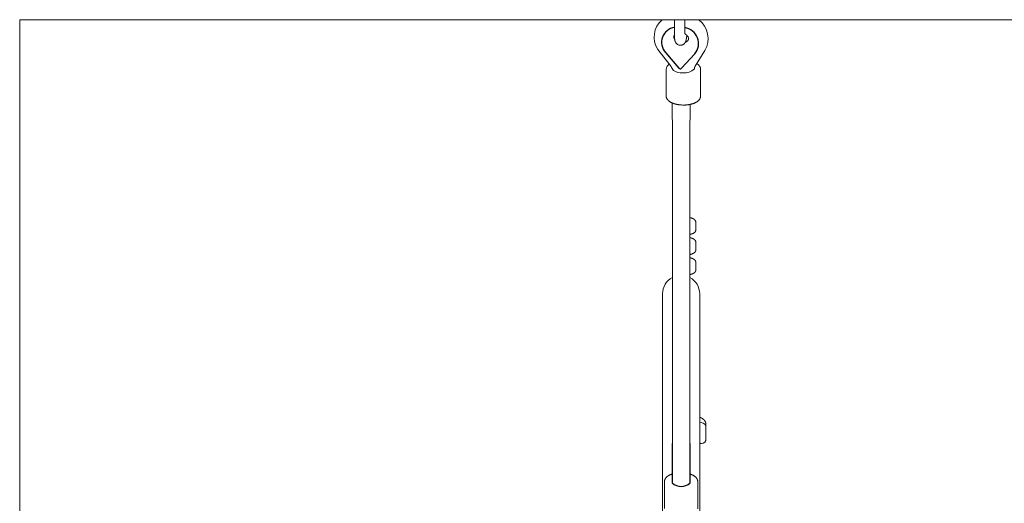
# Model space of a CAD drawing. Extents: x 5176 to 5928, y -5454 to -5273.
# Drawn here: x 5554 to 5589, y -5346 to -5329 of the extents above; entities that cross this region are included whole.
import ezdxf

# ---------------------------------------------------------------- set-up
doc = ezdxf.new("R2010")
doc.units = 0
doc.header["$MEASUREMENT"] = 0
doc.layers.get('0').update_dxf_attribs({"color": 5, "linetype": 'CONTINUOUS'})
doc.layers.add('PHASE-1', color=6, linetype='CONTINUOUS')

# ---------------------------------------------------------------- blocks, each defined once
blk = doc.blocks.new('27454700')
at = {"color": 0, "linetype": 'Continuous', "lineweight": 0}
blk.add_line((1.712, 32.79), (1.718, 32.821), dxfattribs=at)
at = {"linetype": 'Continuous', "lineweight": 0}
blk.add_lwpolyline([(48.837, -33.5), (48.837, 33.5), (-21.088, 33.5), (-21.088, -33.5)], close=True, dxfattribs=at)
for points in [[(3.031, 33.5, -0.376763), (3.24, 32.405), (2.897, 31.851), (2.897, 31.85), (2.896, 31.849), (2.896, 31.848), (2.895, 31.848), (2.894, 31.847), (2.894, 31.846), (2.893, 31.845), (2.893, 31.844), (2.892, 31.843), (2.892, 31.842), (2.891, 31.841), (2.891, 31.84), (2.89, 31.839), (2.89, 31.838), (2.889, 31.837), (2.889, 31.836), (2.889, 31.835), (2.888, 31.834), (2.888, 31.833), (2.887, 31.832), (2.887, 31.832), (2.886, 31.831), (2.886, 31.83), (2.886, 31.829), (2.885, 31.828), (2.885, 31.827), (2.884, 31.826), (2.884, 31.825), (2.884, 31.824), (2.883, 31.823), (2.883, 31.822), (2.882, 31.821), (2.882, 31.82), (2.882, 31.819), (2.881, 31.818), (2.881, 31.817), (2.881, 31.816), (2.881, 31.815), (2.88, 31.814), (2.88, 31.814), (2.88, 31.813), (2.879, 31.812), (2.879, 31.811), (2.879, 31.81), (2.878, 31.809), (2.878, 31.808), (2.878, 31.807), (2.878, 31.806), (2.877, 31.805), (2.877, 31.804), (2.877, 31.803), (2.877, 31.802), (2.877, 31.801), (2.876, 31.8), (2.876, 31.799), (2.876, 31.798), (2.876, 31.797), (2.876, 31.796), (2.875, 31.795), (2.875, 31.795), (2.875, 31.794), (2.875, 31.794), (2.875, 31.793), (2.875, 31.793), (2.875, 31.792), (2.875, 31.792), (2.875, 31.792), (2.875, 31.791), (2.875, 31.791), (2.874, 31.79), (2.874, 31.79), (2.874, 31.789), (2.874, 31.789), (2.874, 31.788), (2.874, 31.788), (2.874, 31.787), (2.874, 31.787), (2.874, 31.786), (2.874, 31.786), (2.874, 31.785), (2.874, 31.785), (2.874, 31.784), (2.874, 31.784), (2.874, 31.783), (2.874, 31.783), (2.874, 31.782), (2.873, 31.782), (2.873, 31.781), (2.873, 31.781), (2.873, 31.78), (2.873, 31.78), (2.873, 31.78), (2.873, 31.779), (2.873, 31.779), (2.873, 31.778), (2.873, 31.778), (2.873, 31.777), (2.873, 31.777), (2.873, 31.776), (2.873, 31.776), (2.873, 31.775), (2.873, 31.775), (2.873, 31.774), (2.873, 31.774), (2.873, 31.773), (2.873, 31.773), (2.873, 31.772), (2.873, 31.772), (2.873, 31.771), (2.873, 31.771), (2.873, 31.77), (2.873, 31.77), (2.873, 31.769), (2.873, 31.769), (2.873, 31.768), (2.873, 31.768), (2.873, 31.767), (2.873, 31.767), (2.873, 31.759, -0.234649), (2.459, 31.62, 0.056999), (2.444, 31.62, -0.190081), (2.125, 31.701, -0.070356), (2.042, 31.839), (1.57, 32.443, -0.373729), (1.722, 33.5)], [(1.975, 31.925, 0.234722), (1.87, 31.744), (1.87, 30.789), (1.871, 30.781), (1.871, 30.774), (1.872, 30.767), (1.873, 30.759), (1.874, 30.752), (1.876, 30.745), (1.878, 30.738), (1.88, 30.731), (1.883, 30.724), (1.886, 30.717), (1.889, 30.71), (1.892, 30.703), (1.896, 30.696), (1.899, 30.689), (1.903, 30.683), (1.908, 30.676), (1.912, 30.67), (1.917, 30.664), (1.922, 30.658), (1.928, 30.651), (1.933, 30.645), (1.939, 30.64), (1.945, 30.634), (1.951, 30.628), (1.957, 30.622), (1.964, 30.617), (1.97, 30.611), (1.977, 30.606), (1.984, 30.601), (1.992, 30.596), (1.999, 30.591), (2.007, 30.586), (2.015, 30.581), (2.023, 30.576), (2.031, 30.571), (2.039, 30.567), (2.048, 30.562), (2.056, 30.558), (2.065, 30.554), (2.074, 30.55), (2.083, 30.546), (2.092, 30.542), (2.102, 30.538), (2.111, 30.534), (2.121, 30.53), (2.131, 30.527), (2.141, 30.523), (2.151, 30.52), (2.161, 30.517), (2.172, 30.514), (2.182, 30.511), (2.193, 30.508), (2.203, 30.505), (2.214, 30.503), (2.225, 30.5), (2.236, 30.498), (2.247, 30.495), (2.258, 30.493), (2.269, 30.491), (2.281, 30.489), (2.292, 30.487), (2.303, 30.486), (2.315, 30.484), (2.326, 30.483), (2.338, 30.481), (2.35, 30.48), (2.361, 30.479), (2.373, 30.478), (2.385, 30.477), (2.397, 30.477), (2.408, 30.476), (2.448, 30.474), (2.461, 30.474), (2.474, 30.473), (2.488, 30.473), (2.501, 30.473), (2.514, 30.473), (2.528, 30.473), (2.541, 30.474), (2.554, 30.474), (2.568, 30.475), (2.581, 30.476), (2.594, 30.477), (2.607, 30.478), (2.621, 30.479), (2.634, 30.481), (2.647, 30.482), (2.66, 30.484), (2.672, 30.486), (2.685, 30.488), (2.698, 30.49), (2.71, 30.493), (2.723, 30.495), (2.735, 30.498), (2.747, 30.501), (2.759, 30.504), (2.771, 30.507), (2.783, 30.51), (2.795, 30.514), (2.807, 30.517), (2.818, 30.521), (2.829, 30.525), (2.84, 30.529), (2.851, 30.533), (2.862, 30.537), (2.872, 30.541), (2.883, 30.546), (2.893, 30.55), (2.903, 30.555), (2.913, 30.56), (2.922, 30.565), (2.932, 30.57), (2.941, 30.575), (2.95, 30.581), (2.958, 30.586), (2.967, 30.592), (2.975, 30.598), (2.983, 30.604), (2.991, 30.61), (2.999, 30.616), (3.006, 30.622), (3.013, 30.628), (3.02, 30.635), (3.026, 30.641), (3.032, 30.648), (3.038, 30.655), (3.044, 30.662), (3.049, 30.669), (3.055, 30.676), (3.059, 30.684), (3.064, 30.691), (3.068, 30.699), (3.072, 30.706), (3.075, 30.714), (3.079, 30.722), (3.081, 30.73), (3.084, 30.738), (3.086, 30.746), (3.088, 30.754), (3.089, 30.762), (3.09, 30.77), (3.091, 30.779), (3.091, 30.787), (3.091, 31.742), (3.091, 31.748), (3.09, 31.755), (3.09, 31.762), (3.089, 31.769), (3.088, 31.775), (3.086, 31.782), (3.085, 31.788), (3.083, 31.795), (3.081, 31.801), (3.078, 31.808), (3.076, 31.814), (3.073, 31.82), (3.07, 31.827), (3.067, 31.833), (3.063, 31.839), (3.059, 31.845), (3.056, 31.851), (3.052, 31.857), (3.047, 31.863), (3.043, 31.868), (3.038, 31.874), (3.033, 31.879), (3.028, 31.885), (3.023, 31.89), (3.018, 31.896), (3.012, 31.901), (3.007, 31.906), (3.001, 31.911), (2.995, 31.916), (2.988, 31.921), (2.982, 31.926), (2.975, 31.931), (2.969, 31.935), (2.962, 31.94), (2.955, 31.944)], [(3.058, 19.399), (3.063, 19.398), (3.068, 19.396), (3.072, 19.394), (3.077, 19.392), (3.081, 19.39), (3.086, 19.388), (3.09, 19.386), (3.095, 19.384), (3.099, 19.382), (3.104, 19.38), (3.108, 19.378), (3.113, 19.376), (3.117, 19.373), (3.122, 19.371), (3.126, 19.369), (3.13, 19.366), (3.135, 19.364), (3.139, 19.361), (3.143, 19.359), (3.148, 19.356), (3.152, 19.353), (3.156, 19.35), (3.161, 19.348), (3.165, 19.345), (3.169, 19.341), (3.174, 19.338), (3.178, 19.335), (3.182, 19.332), (3.187, 19.328), (3.191, 19.325), (3.195, 19.321), (3.2, 19.317), (3.204, 19.313), (3.208, 19.309), (3.212, 19.304), (3.217, 19.3), (3.221, 19.295), (3.225, 19.29), (3.229, 19.285), (3.233, 19.28), (3.237, 19.274), (3.241, 19.268), (3.245, 19.262), (3.249, 19.256), (3.253, 19.25), (3.256, 19.243), (3.26, 19.236), (3.263, 19.229), (3.266, 19.221), (3.269, 19.214), (3.271, 19.206), (3.274, 19.198), (3.276, 19.19), (3.277, 19.182), (3.279, 19.173), (3.28, 19.164), (3.281, 19.156), (3.282, 19.147), (3.282, 19.138), (3.282, 19.081), (3.282, 18.588, -0.124264), (3.277, 18.569, -0.323714), (3.058, 18.464)]]:
    blk.add_lwpolyline(points, format="xyb", dxfattribs=at)
for points in [[(2.159, 33.225, 0.594779), (1.841, 32.341), (2.316, 31.78, 0.426883), (2.415, 31.776), (2.891, 32.292, 0.577078), (2.533, 33.218)], [(2.086, 18.471), (2.086, 17.067, 0.389366), (2.716, 17.067), (2.716, 18.471)]]:
    blk.add_lwpolyline(points, format="xyb")
for points in [[(2.159, 33.5), (2.159, 33.079), (2.159, 33.073), (2.159, 33.067), (2.159, 33.061), (2.159, 33.056), (2.159, 33.05), (2.159, 33.044), (2.159, 33.038), (2.159, 33.033), (2.159, 33.027), (2.159, 33.022), (2.159, 33.016), (2.16, 33.011), (2.16, 33.005), (2.16, 33), (2.16, 32.994), (2.16, 32.989), (2.16, 32.984), (2.16, 32.978), (2.16, 32.973), (2.16, 32.968), (2.161, 32.963), (2.161, 32.958), (2.161, 32.953), (2.161, 32.948), (2.161, 32.943), (2.161, 32.938), (2.162, 32.933), (2.162, 32.928), (2.162, 32.923), (2.162, 32.919), (2.162, 32.914), (2.163, 32.909), (2.163, 32.905), (2.163, 32.9), (2.163, 32.896), (2.164, 32.891), (2.164, 32.887), (2.164, 32.882), (2.164, 32.878), (2.165, 32.874), (2.165, 32.87), (2.165, 32.865), (2.166, 32.861), (2.166, 32.857), (2.166, 32.853), (2.167, 32.849), (2.167, 32.845), (2.167, 32.841), (2.168, 32.837), (2.168, 32.833), (2.169, 32.83), (2.169, 32.826), (2.169, 32.822), (2.17, 32.818), (2.17, 32.815), (2.171, 32.811), (2.171, 32.807), (2.172, 32.804), (2.172, 32.8), (2.173, 32.796), (2.173, 32.793), (2.174, 32.789), (2.174, 32.786), (2.175, 32.782), (2.175, 32.779), (2.176, 32.775), (2.177, 32.771), (2.178, 32.768), (2.178, 32.764), (2.179, 32.76), (2.18, 32.756), (2.181, 32.752), (2.182, 32.748), (2.184, 32.744), (2.185, 32.74), (2.186, 32.735), (2.188, 32.73), (2.19, 32.726), (2.192, 32.72), (2.194, 32.715), (2.196, 32.709), (2.199, 32.703), (2.203, 32.696), (2.207, 32.689), (2.212, 32.681), (2.218, 32.672), (2.225, 32.663), (2.234, 32.653), (2.245, 32.642), (2.258, 32.631), (2.274, 32.621), (2.293, 32.61), (2.315, 32.602), (2.339, 32.596), (2.365, 32.592), (2.386, 32.593), (2.406, 32.595), (2.425, 32.599), (2.442, 32.605), (2.457, 32.612), (2.471, 32.619), (2.483, 32.627), (2.493, 32.634), (2.502, 32.642), (2.51, 32.649), (2.516, 32.656), (2.522, 32.662), (2.527, 32.668), (2.531, 32.674), (2.535, 32.68), (2.538, 32.685), (2.541, 32.69), (2.544, 32.694), (2.547, 32.699), (2.549, 32.703), (2.551, 32.707), (2.553, 32.711), (2.554, 32.714), (2.556, 32.718), (2.557, 32.721), (2.559, 32.725), (2.56, 32.728), (2.561, 32.731), (2.562, 32.734), (2.563, 32.737), (2.564, 32.74), (2.565, 32.743), (2.566, 32.746), (2.567, 32.749), (2.568, 32.752), (2.569, 32.755), (2.57, 32.757), (2.57, 32.76), (2.571, 32.763), (2.572, 32.766), (2.573, 32.768), (2.573, 32.771), (2.574, 32.774), (2.575, 32.777), (2.576, 32.78), (2.576, 32.783), (2.577, 32.785), (2.578, 32.788), (2.578, 32.791), (2.579, 32.794), (2.58, 32.797), (2.58, 32.8), (2.581, 32.803), (2.581, 32.806), (2.582, 32.809), (2.583, 32.812), (2.583, 32.815), (2.584, 32.818), (2.584, 32.821), (2.585, 32.824), (2.586, 32.827), (2.586, 32.83), (2.587, 32.833), (2.587, 32.836), (2.588, 32.84), (2.588, 32.843), (2.589, 32.846), (2.589, 32.849), (2.59, 32.853), (2.591, 32.856), (2.591, 32.859), (2.592, 32.862), (2.592, 32.866), (2.593, 32.869), (2.593, 32.873), (2.594, 32.876), (2.594, 32.88), (2.595, 32.883), (2.595, 32.887), (2.596, 32.89), (2.596, 32.894), (2.597, 32.897), (2.597, 32.901), (2.598, 32.905), (2.598, 32.909), (2.599, 32.912), (2.599, 32.916), (2.6, 32.92), (2.6, 32.924), (2.601, 32.928), (2.601, 32.932), (2.602, 32.935), (2.602, 32.939), (2.603, 32.943), (2.603, 32.947)], [(2.533, 33.5), (2.533, 33.079), (2.533, 33.071), (2.533, 33.063), (2.533, 33.055), (2.533, 33.048), (2.533, 33.04), (2.533, 33.033), (2.533, 33.025), (2.534, 33.018), (2.534, 33.011), (2.534, 33.004), (2.534, 32.997)], [(2.172, 32.798), (2.17, 32.801), (2.168, 32.804), (2.166, 32.807), (2.165, 32.809), (2.163, 32.812), (2.161, 32.815), (2.16, 32.817), (2.158, 32.82), (2.157, 32.823), (2.155, 32.826), (2.154, 32.828), (2.153, 32.831), (2.151, 32.833), (2.15, 32.836), (2.149, 32.839), (2.148, 32.841), (2.147, 32.844), (2.146, 32.846), (2.145, 32.848), (2.145, 32.851), (2.144, 32.853), (2.143, 32.856), (2.143, 32.858), (2.142, 32.86), (2.142, 32.862), (2.141, 32.865), (2.141, 32.867), (2.14, 32.869), (2.14, 32.871), (2.14, 32.873), (2.139, 32.875), (2.139, 32.877), (2.139, 32.88), (2.139, 32.882), (2.139, 32.884), (2.139, 32.886), (2.139, 32.888), (2.139, 32.889), (2.139, 32.891), (2.139, 32.893), (2.139, 32.895), (2.139, 32.897), (2.139, 32.899), (2.14, 32.901), (2.14, 32.903), (2.14, 32.904), (2.14, 32.906), (2.141, 32.908), (2.141, 32.91), (2.142, 32.912), (2.142, 32.914), (2.143, 32.916), (2.143, 32.918), (2.144, 32.92), (2.145, 32.922), (2.145, 32.924), (2.146, 32.926), (2.147, 32.928), (2.148, 32.93), (2.149, 32.932), (2.15, 32.934), (2.151, 32.936), (2.152, 32.938), (2.153, 32.94), (2.154, 32.942), (2.155, 32.944), (2.157, 32.946), (2.158, 32.948), (2.159, 32.95), (2.161, 32.952)], [(2.534, 32.997), (2.539, 32.994), (2.545, 32.991), (2.55, 32.988), (2.555, 32.985), (2.56, 32.981), (2.565, 32.978), (2.57, 32.975), (2.574, 32.971), (2.579, 32.968), (2.583, 32.965), (2.588, 32.961), (2.592, 32.958), (2.596, 32.954), (2.6, 32.95), (2.604, 32.947), (2.607, 32.943), (2.611, 32.939), (2.614, 32.936), (2.618, 32.932), (2.621, 32.928), (2.624, 32.925), (2.627, 32.921), (2.63, 32.917), (2.632, 32.914), (2.635, 32.91), (2.637, 32.906), (2.64, 32.903), (2.642, 32.899), (2.644, 32.896), (2.646, 32.892), (2.647, 32.889), (2.649, 32.885), (2.651, 32.882), (2.652, 32.879), (2.654, 32.875), (2.655, 32.872), (2.656, 32.869), (2.657, 32.866), (2.658, 32.863), (2.659, 32.86), (2.66, 32.857), (2.66, 32.854), (2.661, 32.851), (2.661, 32.848), (2.662, 32.845), (2.662, 32.842), (2.663, 32.84), (2.663, 32.837), (2.663, 32.834), (2.663, 32.832), (2.663, 32.829), (2.663, 32.826), (2.663, 32.824), (2.663, 32.821), (2.663, 32.819), (2.663, 32.817), (2.662, 32.814), (2.662, 32.812), (2.662, 32.809), (2.661, 32.807), (2.661, 32.805), (2.66, 32.802), (2.659, 32.8), (2.659, 32.798), (2.658, 32.795), (2.657, 32.793), (2.656, 32.791), (2.655, 32.788), (2.654, 32.786), (2.653, 32.784), (2.652, 32.781), (2.651, 32.779), (2.649, 32.776), (2.648, 32.774), (2.646, 32.772), (2.645, 32.769), (2.643, 32.767), (2.641, 32.764), (2.639, 32.762), (2.637, 32.759), (2.635, 32.756), (2.633, 32.754), (2.631, 32.751), (2.628, 32.749), (2.626, 32.746), (2.623, 32.744), (2.621, 32.741), (2.618, 32.739), (2.615, 32.736), (2.612, 32.733), (2.608, 32.731), (2.605, 32.728), (2.602, 32.726), (2.598, 32.723), (2.594, 32.721), (2.59, 32.719), (2.587, 32.716), (2.582, 32.714), (2.578, 32.712), (2.574, 32.709), (2.569, 32.707), (2.565, 32.705), (2.56, 32.703), (2.556, 32.701), (2.551, 32.699), (2.546, 32.697)], [(2.713, 25.883), (2.718, 25.884), (2.722, 25.885), (2.727, 25.886), (2.731, 25.887), (2.735, 25.888), (2.74, 25.889), (2.744, 25.89), (2.748, 25.891), (2.752, 25.892), (2.757, 25.893), (2.761, 25.894), (2.765, 25.896), (2.769, 25.897), (2.773, 25.898), (2.777, 25.899), (2.781, 25.901), (2.785, 25.902), (2.789, 25.903), (2.793, 25.905), (2.797, 25.906), (2.801, 25.908), (2.804, 25.909), (2.808, 25.911), (2.812, 25.912), (2.816, 25.914), (2.819, 25.916), (2.823, 25.917), (2.827, 25.919), (2.83, 25.921), (2.834, 25.923), (2.838, 25.925), (2.842, 25.927), (2.845, 25.929), (2.849, 25.932), (2.852, 25.934), (2.856, 25.937), (2.86, 25.939), (2.864, 25.942), (2.867, 25.945), (2.871, 25.948), (2.875, 25.951), (2.878, 25.955), (2.882, 25.958), (2.885, 25.962), (2.889, 25.966), (2.893, 25.971), (2.896, 25.975), (2.9, 25.98), (2.903, 25.986), (2.906, 25.991), (2.909, 25.997), (2.912, 26.003), (2.914, 26.01), (2.917, 26.017), (2.919, 26.024), (2.92, 26.031), (2.921, 26.038), (2.922, 26.046), (2.922, 26.054), (2.922, 26.307), (2.922, 26.315), (2.921, 26.322), (2.92, 26.33), (2.919, 26.337), (2.917, 26.344), (2.914, 26.351), (2.912, 26.358), (2.909, 26.364), (2.906, 26.37), (2.903, 26.375), (2.9, 26.38), (2.896, 26.385), (2.893, 26.39), (2.889, 26.394), (2.885, 26.399), (2.882, 26.402), (2.878, 26.406), (2.875, 26.409), (2.871, 26.413), (2.867, 26.416), (2.864, 26.419), (2.86, 26.421), (2.856, 26.424), (2.852, 26.427), (2.849, 26.429), (2.845, 26.431), (2.842, 26.433), (2.838, 26.436), (2.834, 26.438), (2.83, 26.44), (2.827, 26.442), (2.823, 26.443), (2.819, 26.445), (2.816, 26.447), (2.812, 26.448), (2.808, 26.45), (2.804, 26.452), (2.8, 26.453), (2.797, 26.454), (2.793, 26.456), (2.789, 26.457), (2.785, 26.459), (2.781, 26.46), (2.777, 26.461), (2.773, 26.463), (2.769, 26.464), (2.765, 26.465), (2.761, 26.466), (2.757, 26.467), (2.752, 26.468), (2.748, 26.47), (2.744, 26.471), (2.74, 26.472), (2.735, 26.473), (2.731, 26.474), (2.727, 26.475), (2.722, 26.476), (2.718, 26.477), (2.713, 26.477)], [(2.713, 25.171), (2.718, 25.172), (2.722, 25.173), (2.727, 25.174), (2.731, 25.175), (2.735, 25.176), (2.74, 25.177), (2.744, 25.178), (2.748, 25.179), (2.752, 25.18), (2.757, 25.182), (2.761, 25.183), (2.765, 25.184), (2.769, 25.185), (2.773, 25.186), (2.777, 25.188), (2.781, 25.189), (2.785, 25.19), (2.789, 25.192), (2.793, 25.193), (2.797, 25.194), (2.801, 25.196), (2.804, 25.197), (2.808, 25.199), (2.812, 25.201), (2.816, 25.202), (2.819, 25.204), (2.823, 25.206), (2.827, 25.207), (2.83, 25.209), (2.834, 25.211), (2.838, 25.213), (2.842, 25.215), (2.845, 25.218), (2.849, 25.22), (2.852, 25.222), (2.856, 25.225), (2.86, 25.227), (2.864, 25.23), (2.867, 25.233), (2.871, 25.236), (2.875, 25.239), (2.878, 25.243), (2.882, 25.246), (2.885, 25.25), (2.889, 25.254), (2.893, 25.259), (2.896, 25.264), (2.9, 25.269), (2.903, 25.274), (2.906, 25.279), (2.909, 25.285), (2.912, 25.292), (2.914, 25.298), (2.917, 25.305), (2.919, 25.312), (2.92, 25.319), (2.921, 25.327), (2.922, 25.334), (2.922, 25.342), (2.922, 25.595), (2.922, 25.603), (2.921, 25.61), (2.92, 25.618), (2.919, 25.625), (2.917, 25.632), (2.914, 25.639), (2.912, 25.646), (2.909, 25.652), (2.906, 25.658), (2.903, 25.663), (2.9, 25.669), (2.896, 25.674), (2.893, 25.678), (2.889, 25.683), (2.885, 25.687), (2.882, 25.691), (2.878, 25.694), (2.875, 25.698), (2.871, 25.701), (2.867, 25.704), (2.864, 25.707), (2.86, 25.71), (2.856, 25.712), (2.852, 25.715), (2.849, 25.717), (2.845, 25.72), (2.842, 25.722), (2.838, 25.724), (2.834, 25.726), (2.83, 25.728), (2.827, 25.73), (2.823, 25.732), (2.819, 25.733), (2.816, 25.735), (2.812, 25.737), (2.808, 25.738), (2.804, 25.74), (2.8, 25.741), (2.797, 25.743), (2.793, 25.744), (2.789, 25.746), (2.785, 25.747), (2.781, 25.748), (2.777, 25.75), (2.773, 25.751), (2.769, 25.752), (2.765, 25.753), (2.761, 25.754), (2.757, 25.756), (2.752, 25.757), (2.748, 25.758), (2.744, 25.759), (2.74, 25.76), (2.735, 25.761), (2.731, 25.762), (2.727, 25.763), (2.722, 25.764), (2.718, 25.765), (2.713, 25.766)], [(2.713, 24.46), (2.718, 24.461), (2.722, 24.461), (2.727, 24.462), (2.731, 24.463), (2.735, 24.464), (2.74, 24.465), (2.744, 24.466), (2.748, 24.468), (2.752, 24.469), (2.757, 24.47), (2.761, 24.471), (2.765, 24.472), (2.769, 24.473), (2.773, 24.475), (2.777, 24.476), (2.781, 24.477), (2.785, 24.478), (2.789, 24.48), (2.793, 24.481), (2.797, 24.483), (2.801, 24.484), (2.804, 24.486), (2.808, 24.487), (2.812, 24.489), (2.816, 24.49), (2.819, 24.492), (2.823, 24.494), (2.827, 24.496), (2.83, 24.498), (2.834, 24.5), (2.838, 24.502), (2.842, 24.504), (2.845, 24.506), (2.849, 24.508), (2.852, 24.511), (2.856, 24.513), (2.86, 24.516), (2.864, 24.518), (2.867, 24.521), (2.871, 24.524), (2.875, 24.528), (2.878, 24.531), (2.882, 24.535), (2.885, 24.539), (2.889, 24.543), (2.893, 24.547), (2.896, 24.552), (2.9, 24.557), (2.903, 24.562), (2.906, 24.568), (2.909, 24.574), (2.912, 24.58), (2.914, 24.586), (2.917, 24.593), (2.919, 24.6), (2.92, 24.607), (2.921, 24.615), (2.922, 24.623), (2.922, 24.63), (2.922, 24.883), (2.922, 24.891), (2.921, 24.899), (2.92, 24.906), (2.919, 24.913), (2.917, 24.921), (2.914, 24.927), (2.912, 24.934), (2.909, 24.94), (2.906, 24.946), (2.903, 24.952), (2.9, 24.957), (2.896, 24.962), (2.893, 24.967), (2.889, 24.971), (2.885, 24.975), (2.882, 24.979), (2.878, 24.983), (2.875, 24.986), (2.871, 24.989), (2.867, 24.992), (2.864, 24.995), (2.86, 24.998), (2.856, 25.001), (2.852, 25.003), (2.849, 25.005), (2.845, 25.008), (2.842, 25.01), (2.838, 25.012), (2.834, 25.014), (2.83, 25.016), (2.827, 25.018), (2.823, 25.02), (2.819, 25.022), (2.816, 25.023), (2.812, 25.025), (2.808, 25.027), (2.804, 25.028), (2.8, 25.03), (2.797, 25.031), (2.793, 25.032), (2.789, 25.034), (2.785, 25.035), (2.781, 25.036), (2.777, 25.038), (2.773, 25.039), (2.769, 25.04), (2.765, 25.041), (2.761, 25.043), (2.757, 25.044), (2.752, 25.045), (2.748, 25.046), (2.744, 25.047), (2.74, 25.048), (2.735, 25.049), (2.731, 25.05), (2.727, 25.051), (2.722, 25.052), (2.718, 25.053), (2.713, 25.054)], [(2.99, 17.099), (2.99, 16.144)], [(1.808, 16.155), (1.808, 17.119), (1.808, 17.126), (1.809, 17.134), (1.809, 17.141), (1.811, 17.149), (1.812, 17.156), (1.814, 17.163), (1.816, 17.171), (1.818, 17.178), (1.821, 17.185), (1.824, 17.192), (1.827, 17.199), (1.83, 17.206), (1.834, 17.213), (1.838, 17.219), (1.842, 17.226), (1.846, 17.233), (1.851, 17.239), (1.856, 17.245), (1.861, 17.252), (1.867, 17.258), (1.872, 17.264), (1.878, 17.27), (1.884, 17.276), (1.891, 17.282), (1.897, 17.287), (1.904, 17.293), (1.911, 17.298), (1.918, 17.304), (1.925, 17.309), (1.933, 17.314), (1.94, 17.319), (1.948, 17.324), (1.956, 17.329), (1.964, 17.334), (1.973, 17.339), (1.981, 17.343), (1.99, 17.348), (1.999, 17.352), (2.008, 17.356), (2.017, 17.36), (2.027, 17.364), (2.036, 17.368), (2.046, 17.372), (2.056, 17.376), (2.066, 17.38), (2.076, 17.383), (2.086, 17.386)], [(2.716, 17.385), (2.726, 17.381), (2.735, 17.378), (2.745, 17.375), (2.754, 17.371), (2.764, 17.367), (2.773, 17.363), (2.782, 17.359), (2.791, 17.355), (2.799, 17.351), (2.808, 17.347), (2.816, 17.343), (2.825, 17.338), (2.833, 17.334), (2.841, 17.329), (2.849, 17.324), (2.856, 17.32), (2.864, 17.315), (2.871, 17.31), (2.878, 17.305), (2.885, 17.299), (2.891, 17.294), (2.898, 17.289), (2.904, 17.283), (2.911, 17.278), (2.916, 17.272), (2.922, 17.266), (2.928, 17.261), (2.933, 17.255), (2.938, 17.249), (2.943, 17.243), (2.948, 17.237), (2.952, 17.23), (2.956, 17.224), (2.96, 17.217), (2.964, 17.211), (2.968, 17.204), (2.971, 17.198), (2.974, 17.191), (2.977, 17.184), (2.979, 17.177), (2.981, 17.17), (2.983, 17.163), (2.985, 17.156), (2.986, 17.149), (2.988, 17.142), (2.988, 17.135), (2.989, 17.127), (2.99, 17.108)]]:
    blk.add_lwpolyline(points, dxfattribs=at)
at = {"color": 0, "linetype": 'Continuous', "lineweight": 0}
for points in [[(2.088, 18.471), (2.088, 29.37), (2.086, 30.544)], [(2.713, 18.471), (2.713, 29.37), (2.716, 30.494)]]:
    blk.add_lwpolyline(points, dxfattribs=at)
for points in [[(2.088, 24.354, 0.275545), (1.743, 23.776), (1.743, 23.202), (1.743, 17.144), (1.743, 14.862)], [(3.058, 14.874), (3.058, 17.144), (3.058, 23.202), (3.058, 23.776, 0.275545), (2.713, 24.354)], [(3.282, 19.081, 0.124264), (3.277, 19.1, 0.323714), (3.058, 19.205)]]:
    blk.add_lwpolyline(points, format="xyb", dxfattribs=at)

msp = doc.modelspace()

# ---------------------------------------------------------------- block references
at = {"layer": 'PHASE-1'}
msp.add_blockref('27454700', (5575.26, -5362.648), dxfattribs=at)

doc.saveas('drawing.dxf')
